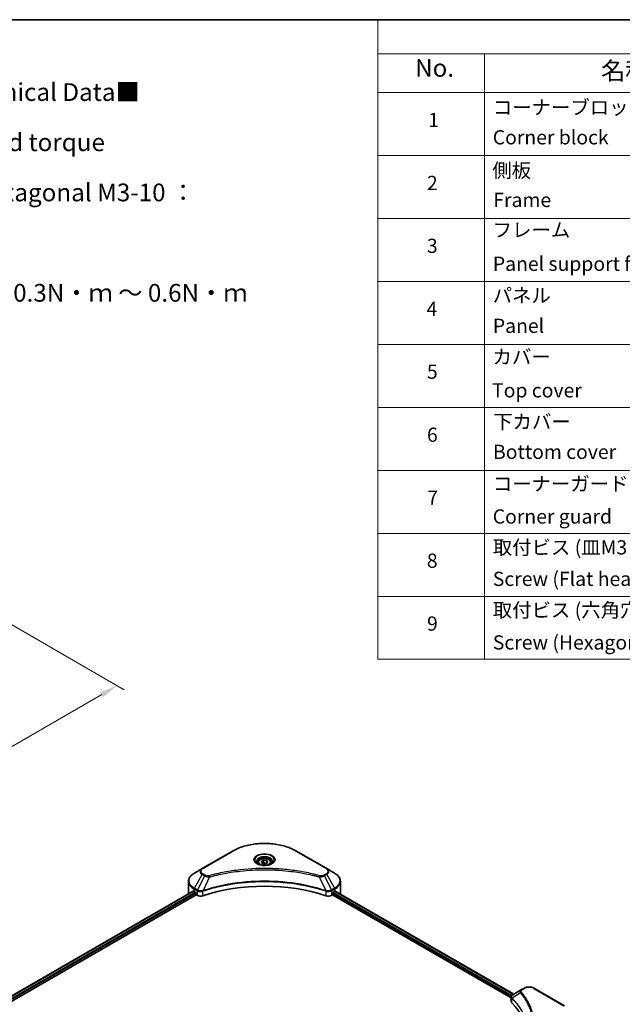
# Model space of a CAD drawing. Units: millimetres. Extents: x 43 to 6555, y 24 to 1288.
# Drawn here: x 480 to 735, y 451 to 867 of the extents above; entities that cross this region are included whole.
import ezdxf

# ---------------------------------------------------------------- set-up
doc = ezdxf.new("R2010")
doc.units = ezdxf.units.MM
doc.header["$LTSCALE"] = 3
doc.layers.get('Defpoints').update_dxf_attribs({"lineweight": 25})
for name, color, linetype, lineweight in [('Border (ISO)', 7, 'Continuous', 35), ('Dimension (ISO)', 7, 'Continuous', 18), ('Symbol (ISO)', 7, 'Continuous', 18), ('Visible (ISO)', 7, 'Continuous', 35), ('Visible Narrow (ISO)', 7, 'Continuous', 25)]:
    doc.layers.add(name, color=color, linetype=linetype, lineweight=lineweight)
doc.styles.add('Note Text (TK)', font='MS PGothic.ttf')
doc.styles.add('Note Text (TK2)', font='MS PGothic.ttf')
doc.dimstyles.new('Default - Method 1b (TK)', dxfattribs={"dimscale": 3, "dimtxt": 2.5, "dimasz": 2.5, "dimexe": 1, "dimexo": 1.5, "dimgap": 1, "dimtad": 1, "dimrnd": 1e-08, "dimdsep": 46, "dimtxsty": 'Note Text (TK)', "dimcen": 0.09, "dimdle": 5, "dimclrd": 100, "dimclre": 100, "dimclrt": 7, "dimadec": 1, "dimazin": 1, "dimtfac": 1, "dimtmove": 0, "dimatfit": 3, "dimfxl": 0, "dimtolj": 1, "dimlwd": -1, "dimlwe": -1, "dimarcsym": 0})

# ---------------------------------------------------------------- blocks, each defined once
blk = doc.blocks.new('図面枠 tk図枠')
at = {"layer": 'Border (ISO)'}
blk.add_line((14.5, 289), (405.5, 289), dxfattribs=at)
blk = doc.blocks.new('テーブル16')
at = {"layer": 'Symbol (ISO)'}
for p, q in [((210.5, 289), (405.5, 289)), ((210.5, 289), (210.5, 284.18)), ((405.5, 289), (405.5, 284.18)), ((210.5, 284.18), (405.5, 284.18)), ((210.5, 284.18), (210.5, 278.74)), ((225.5, 284.18), (225.5, 278.74)), ((285.5, 284.18), (285.5, 278.74)), ((305.5, 284.18), (305.5, 278.74)), ((350.5, 284.18), (350.5, 278.74)), ((405.5, 284.18), (405.5, 278.74)), ((210.5, 278.74), (405.5, 278.74)), ((210.5, 278.74), (210.5, 198.95)), ((225.5, 278.74), (225.5, 198.95)), ((285.5, 278.74), (285.5, 198.95)), ((305.5, 278.74), (305.5, 198.95)), ((350.5, 278.74), (350.5, 198.95)), ((405.5, 278.74), (405.5, 198.95)), ((210.5, 269.87), (405.5, 269.87)), ((210.5, 261.01), (405.5, 261.01)), ((210.5, 252.14), (405.5, 252.14)), ((210.5, 243.28), (405.5, 243.28)), ((210.5, 234.41), (405.5, 234.41)), ((210.5, 225.55), (405.5, 225.55)), ((210.5, 216.68), (405.5, 216.68)), ((210.5, 207.81), (405.5, 207.81)), ((210.5, 198.95), (405.5, 198.95))]:
    blk.add_line(p, q, dxfattribs=at)
at = {"layer": 'Symbol (ISO)', "color": 7, "attachment_point": 7}
for s, insert, char_height, style in [('構成内容 / Components', (288.81, 284.82), 2.5, 'Note Text (TK)'), ('No.', (215.76, 280.18), 2.5, 'Note Text (TK)'), ('名称 / Part name', (241.92, 279.78), 2.5, 'Note Text (TK)'), ('数量 / Pcs', (286.97, 279.76), 2.5, 'Note Text (TK)'), ('材質 / Material', (316.12, 279.79), 2.5, 'Note Text (TK)'), ('色・表面処理 / Color・Finish', (356.15, 279.73), 2.5, 'Note Text (TK)'), ('コーナーブロック', (226.69, 275.03), 2, 'Note Text (TK2)'), ('アルミダイキャスト ADC12', (306.65, 275.05), 2, 'Note Text (TK2)'), ('シルバー , ブラック・塗装', (351.65, 274.98), 2, 'Note Text (TK2)'), ('1', (217.6, 273.25), 2, 'Note Text (TK2)'), ('4', (294.87, 273.26), 2, 'Note Text (TK2)'), ('Corner block', (226.68, 270.82), 2, 'Note Text (TK2)'), ('Diecast aluminium ADC12', (306.72, 270.83), 2, 'Note Text (TK2)'), ('Silver , Black・Painted (Unfinished inside)', (351.69, 270.68), 2, 'Note Text (TK2)'), ('側板', (226.62, 266.15), 2, 'Note Text (TK2)'), ('アルミ押出材 A6063S-T5', (306.65, 266.19), 2, 'Note Text (TK2)'), ('シルバー , ブラック・アルマイト', (351.65, 266.25), 2, 'Note Text (TK2)'), ('2', (217.42, 264.39), 2, 'Note Text (TK2)'), ('2', (294.92, 264.39), 2, 'Note Text (TK2)'), ('Extruded aluminium A6063S-T5', (306.72, 262), 2, 'Note Text (TK2)'), ('Frame', (226.76, 262), 2, 'Note Text (TK2)'), ('Silver , Black・Anodized', (351.69, 261.81), 2, 'Note Text (TK2)'), ('フレーム', (226.67, 257.77), 2, 'Note Text (TK2)'), ('アルミ押出材 A6063S-T5', (306.65, 257.32), 2, 'Note Text (TK2)'), ('シルバー , ブラック・アルマイト', (351.65, 257.38), 2, 'Note Text (TK2)'), ('3', (217.42, 255.54), 2, 'Note Text (TK2)'), ('4', (294.87, 255.53), 2, 'Note Text (TK2)'), ('Panel support frame', (226.7, 253.01), 2, 'Note Text (TK2)'), ('Extruded aluminium A6063S-T5', (306.72, 253.14), 2, 'Note Text (TK2)'), ('Silver , Black・Anodized', (351.69, 252.95), 2, 'Note Text (TK2)'), ('パネル', (226.67, 248.55), 2, 'Note Text (TK2)'), ('アルミ板 A1100P', (306.65, 248.42), 2, 'Note Text (TK2)'), ('シルバー , ブラック・アルマイト', (351.65, 248.52), 2, 'Note Text (TK2)'), ('4', (217.37, 246.66), 2, 'Note Text (TK2)'), ('2', (294.92, 246.66), 2, 'Note Text (TK2)'), ('Panel', (226.7, 244.28), 2, 'Note Text (TK2)'), ('Aluminium A1100P', (306.54, 244.27), 2, 'Note Text (TK2)'), ('Silver , Black・Anodized', (351.69, 244.08), 2, 'Note Text (TK2)'), ('カバー', (226.65, 239.91), 2, 'Note Text (TK2)'), ('シルバー , ブラック・アルマイト', (351.65, 239.65), 2, 'Note Text (TK2)'), ('アルミ板 A1100P', (306.65, 239.56), 2, 'Note Text (TK2)'), ('5', (217.42, 237.82), 2, 'Note Text (TK2)'), ('1', (295.1, 237.78), 2, 'Note Text (TK2)'), ('Top cover', (226.59, 235.19), 2, 'Note Text (TK2)'), ('Aluminium A1100P', (306.54, 235.4), 2, 'Note Text (TK2)'), ('Silver , Black・Anodized', (351.69, 235.22), 2, 'Note Text (TK2)'), ('下カバー', (226.74, 230.78), 2, 'Note Text (TK2)'), ('アルミ板 A1100P', (306.65, 230.69), 2, 'Note Text (TK2)'), ('シルバー , ブラック・アルマイト', (351.65, 230.78), 2, 'Note Text (TK2)'), ('6', (217.43, 228.94), 2, 'Note Text (TK2)'), ('1', (295.1, 228.92), 2, 'Note Text (TK2)'), ('Bottom cover', (226.72, 226.53), 2, 'Note Text (TK2)'), ('Aluminium A1100P', (306.54, 226.54), 2, 'Note Text (TK2)'), ('Silver , Black・Anodized', (351.69, 226.35), 2, 'Note Text (TK2)'), ('コーナーガード', (226.69, 222.04), 2, 'Note Text (TK2)'), ('TPE (エラストマ)', (306.59, 222.04), 2, 'Note Text (TK2)'), ('ブラック , グレー , ネイビー , レッド', (351.67, 221.97), 2, 'Note Text (TK2)'), ('7', (217.47, 220.08), 2, 'Note Text (TK2)'), ('8', (294.91, 220.08), 2, 'Note Text (TK2)'), ('TPE (Elastomer)', (306.59, 217.62), 2, 'Note Text (TK2)'), ('Corner guard', (226.68, 217.43), 2, 'Note Text (TK2)'), ('Black , Gray , Navy , Red', (351.72, 217.43), 2, 'Note Text (TK2)'), ('取付ビス (皿M3 x 8)', (226.69, 213.08), 2, 'Note Text (TK2)'), ('鉄', (306.62, 212.95), 2, 'Note Text (TK2)'), ('ニッケルメッキ', (351.65, 213.26), 2, 'Note Text (TK2)'), ('8', (217.41, 211.21), 2, 'Note Text (TK2)'), ('16', (294.35, 211.21), 2, 'Note Text (TK2)'), ('Screw (Flat head M3 - 8)', (226.69, 208.65), 2, 'Note Text (TK2)'), ('Steel', (306.69, 208.8), 2, 'Note Text (TK2)'), ('Nickel plated', (351.73, 208.64), 2, 'Note Text (TK2)'), ('取付ビス (六角穴付ボルトM3 x 10)', (226.69, 204.25), 2, 'Note Text (TK2)'), ('鉄', (306.62, 204.09), 2, 'Note Text (TK2)'), ('三価黒クロメート', (351.76, 204.12), 2, 'Note Text (TK2)'), ('9', (217.43, 202.35), 2, 'Note Text (TK2)'), ('8', (294.91, 202.35), 2, 'Note Text (TK2)'), ('Screw (Hexagonal M3-10)', (226.69, 199.7), 2, 'Note Text (TK2)'), ('Steel', (306.69, 199.94), 2, 'Note Text (TK2)'), ('Black trivalent chromate', (351.72, 199.97), 2, 'Note Text (TK2)')]:
    blk.add_mtext(s, dxfattribs=dict(at, insert=insert, char_height=char_height, style=style))
blk = doc.blocks.new('*D17')
at = {"layer": 'Defpoints', "color": 0, "transparency": 16777216}
for p in [(464.29, 618.71), (521.5, 585.69), (246.5, 492.97)]:
    blk.add_point(p, dxfattribs=at)
at = {"layer": 'Dimension (ISO)', "color": 100, "transparency": 16777216}
for p, q in [((468.79, 616.12), (524.5, 583.95)), ((310.21, 463.69), (515, 581.94)), ((251, 490.38), (306.71, 458.21))]:
    blk.add_line(p, q, dxfattribs=at)
for points in [[(514.38, 583.02), (515.63, 580.85), (521.5, 585.69)], [(309.58, 464.78), (310.83, 462.61), (303.71, 459.94)]]:
    blk.add_solid(points, dxfattribs=at)
at = {"layer": 'Dimension (ISO)', "color": 7, "transparency": 16777216, "insert": (405, 525.42), "char_height": 7.5, "attachment_point": 4, "rotation": 30, "style": 'Note Text (TK)'}
blk.add_mtext('\\A1;{\\Q-30.000;\\W0.816;\\H0.816x;308}', dxfattribs=at)

msp = doc.modelspace()

# ---------------------------------------------------------------- linework, layer by layer
at = {"layer": 'Visible (ISO)'}
for p, q in [((570.1418, 515.8274), (557.4138, 508.479)), ((609.9468, 508.479), (597.2189, 515.8274)), ((582.2861, 511.4489), (583.3068, 512.0381)), ((583.3068, 512.0381), (584.701, 511.8225)), ((583.3068, 510.9767), (583.3068, 512.0381)), ((584.701, 511.8225), (585.0745, 511.0175)), ((584.701, 510.8018), (584.701, 511.8225)), ((557.4138, 508.479), (554.0854, 506.5573)), ((580.9303, 510.9882), (580.9303, 510.3683)), ((582.6597, 510.6439), (582.2861, 511.4489)), ((584.0539, 510.4283), (582.6597, 510.6439)), ((585.0745, 511.0175), (584.0539, 510.4283)), ((586.4303, 510.9882), (586.4303, 510.3683)), ((613.2753, 506.5573), (609.9468, 508.479)), ((571.8822, 507.1976), (571.8831, 507.1981)), ((595.4779, 507.198), (595.4783, 507.1977)), ((595.6773, 507.1719), (595.6773, 507.1718)), ((596.1569, 507.1075), (596.1568, 507.1075)), ((600.5224, 506.3951), (600.5225, 506.3951)), ((600.858, 506.3308), (600.858, 506.3308)), ((551.6387, 497.9243), (551.6387, 503.0624)), ((558.1244, 499.2546), (558.1272, 499.2562)), ((609.2251, 499.261), (609.2364, 499.2545)), ((615.722, 497.9243), (615.722, 503.0624)), ((407.6222, 414.635), (553.5921, 498.9108)), ((408.795, 413.0392), (554.9011, 497.3936)), ((553.9819, 498.7408), (554.4768, 498.455)), ((554.689, 498.0876), (554.689, 497.761)), ((554.9011, 497.3936), (555.2874, 497.1705)), ((557.4243, 498.8504), (557.4251, 498.8508)), ((609.9362, 498.8505), (609.9366, 498.8502)), ((612.0732, 497.1705), (612.4596, 497.3936)), ((612.4596, 497.3936), (687.855, 453.864)), ((612.6717, 497.761), (612.6717, 498.0876)), ((612.8839, 498.455), (613.3788, 498.7408)), ((613.5759, 498.8587), (688.8863, 455.3782)), ((693.1783, 457.8562), (692.2329, 457.3103)), ((710.356, 450.5077), (697.6281, 457.8562)), ((687.855, 452.2632), (687.855, 454.1614)), ((687.9901, 453.786), (687.9908, 453.7856)), ((688.3985, 453.5502), (688.4006, 453.549)), ((692.2329, 457.3103), (688.5552, 455.187))]:
    msp.add_line(p, q, dxfattribs=at)
for centre, major_axis, ratio, start_param, end_param in [((583.6803, 508.7837), (3.25, 0), 0.57735027, 3.62692282, 3.62701417), ((583.6803, 508.7837), (-2.75, 0), 0.57735027, 0.57230409, 0.57259773), ((583.6803, 508.7837), (-2.75, 0), 0.57735027, 2.56833258, 2.56853998), ((583.6803, 508.7837), (3.25, 0), 0.57735027, 5.7971013, 5.79715332), ((583.6803, 470.9799), (52, 0), 0.57735027, 1.04765332, 2.09393933), ((559.6387, 497.9243), (-8, 0), 0.57735027, 0, 0.03015059), ((559.6387, 502.0068), (8, 0), 0.57735027, 3.88203974, 3.92699082), ((554.4768, 498.2101), (-0.15, 0.2598), 0.57735027, 3.92699082, 5.49778714), ((554.9011, 497.6385), (-0.15, 0.2598), 0.57735027, 0.78539816, 2.35619449), ((556.7017, 497.987), (2, 0), 0.57735027, 3.92699082, 5.23553198), ((610.659, 497.987), (2, 0), 0.57735027, 4.18924598, 5.49778714), ((612.4596, 497.6385), (-0.15, -0.2598), 0.57735027, 0.78539816, 2.35619449), ((612.8839, 498.2101), (-0.15, -0.2598), 0.57735027, 3.92699082, 5.49778714), ((607.722, 502.0068), (8, 0), 0.57735027, 5.49778714, 5.54273822), ((607.722, 502.4967), (-7.9882, 5.5845), 0.07779162, 3.81387335, 3.90751018), ((607.722, 502.4967), (-7.9882, 5.5845), 0.07779162, 3.78235601, 3.81387335), ((607.722, 497.9243), (8, 0), 0.57735027, 6.21923029, 6.28318531), ((688.7943, 454.7477), (-0.2535, 0.431), 0.57192456, 6.27803832, 6.2829531), ((688.5609, 452.8902), (-0.9459, -2.4314), 0.56075394, 3.75157576, 3.75945641), ((689.855, 452.2632), (-2, 0), 0.57735027, 0, 0.523143), ((643.0773, 436.6871), (52, 0), 0.57735027, 0.03293186, 0.523143)]:
    msp.add_ellipse(centre, major_axis=major_axis, ratio=ratio, start_param=start_param, end_param=end_param, dxfattribs=at)
for points, knots in [([(570.1418, 515.8274), (571.5726, 516.6535), (573.2203, 517.3437), (576.7945, 518.3952), (578.7206, 518.7561), (582.6693, 519.1172), (584.6914, 519.1172), (588.6401, 518.7561), (590.5661, 518.3952), (594.1404, 517.3437), (595.7881, 516.6535), (597.2189, 515.8274)], [3.14159265, 3.14159265, 3.14159265, 3.14159265, 3.45575192, 3.45575192, 3.76991118, 3.76991118, 4.08407045, 4.08407045, 4.39822972, 4.39822972, 4.71238898, 4.71238898, 4.71238898, 4.71238898]), ([(580.9303, 510.9882), (580.9303, 511.1596), (580.9708, 511.3302), (581.126, 511.6594), (581.246, 511.8158), (581.5623, 512.1101), (581.767, 512.2435), (582.2355, 512.4655), (582.5012, 512.5524), (583.0605, 512.6697), (583.3538, 512.7005), (583.9402, 512.7047), (584.2332, 512.6784), (584.7934, 512.5705), (585.0603, 512.4887), (585.5435, 512.2731), (585.7596, 512.1389), (586.1103, 511.8258), (586.2474, 511.6474), (586.3962, 511.303), (586.4303, 511.1459), (586.4303, 510.9882)], [2.35619449, 2.35619449, 2.35619449, 2.35619449, 2.62198886, 2.62198886, 2.91161337, 2.91161337, 3.23970828, 3.23970828, 3.57841915, 3.57841915, 3.91455234, 3.91455234, 4.24911174, 4.24911174, 4.58502719, 4.58502719, 4.92367944, 4.92367944, 5.25327908, 5.25327908, 5.49778714, 5.49778714, 5.49778714, 5.49778714]), ([(581.0545, 510.2733), (581.0208, 510.2973), (580.9885, 510.3217), (580.8632, 510.4213), (580.7818, 510.4984), (580.6461, 510.6523), (580.5916, 510.7289), (580.5076, 510.8782), (580.478, 510.9507), (580.4394, 511.0913), (580.4303, 511.1594), (580.4303, 511.2274)], [1.676424822, 1.676424822, 1.676424822, 1.676424822, 1.727875959, 1.727875959, 1.884955592, 1.884955592, 2.042035225, 2.042035225, 2.199114858, 2.199114858, 2.35619449, 2.35619449, 2.35619449, 2.35619449]), ([(580.7787, 510.4181), (581.0552, 510.2585), (581.382, 510.1183), (582.1066, 509.897), (582.5052, 509.8165), (583.3331, 509.7274), (583.7626, 509.7195), (584.6041, 509.7785), (585.016, 509.8456), (585.7753, 510.0447), (586.1229, 510.1764), (586.4769, 510.3591), (586.5303, 510.3883), (586.582, 510.4181)], [4.71238898, 4.71238898, 4.71238898, 4.71238898, 5.01119213, 5.01119213, 5.31351931, 5.31351931, 5.61874121, 5.61874121, 5.92425149, 5.92425149, 6.22732827, 6.22732827, 6.28318531, 6.28318531, 6.28318531, 6.28318531]), ([(586.9303, 511.2274), (586.9303, 511.1594), (586.9213, 511.0913), (586.8827, 510.9507), (586.8531, 510.8782), (586.7691, 510.7289), (586.7146, 510.6523), (586.5788, 510.4984), (586.4975, 510.4213), (586.3722, 510.3217), (586.3398, 510.2973), (586.3062, 510.2733)], [5.497787144, 5.497787144, 5.497787144, 5.497787144, 5.654866776, 5.654866776, 5.811946409, 5.811946409, 5.969026042, 5.969026042, 6.126105674, 6.126105674, 6.177556812, 6.177556812, 6.177556812, 6.177556812]), ([(554.0854, 506.5573), (553.7881, 506.3856), (553.5118, 506.1992), (553.0082, 505.799), (552.7808, 505.5852), (552.3817, 505.133), (552.2101, 504.8945), (551.93, 504.3969), (551.8217, 504.1377), (551.676, 503.6065), (551.6387, 503.3345), (551.6387, 503.0624)], [3.141592654, 3.141592654, 3.141592654, 3.141592654, 3.298672286, 3.298672286, 3.455751919, 3.455751919, 3.612831552, 3.612831552, 3.769911184, 3.769911184, 3.926990817, 3.926990817, 3.926990817, 3.926990817]), ([(615.722, 503.0624), (615.722, 503.3345), (615.6847, 503.6065), (615.539, 504.1377), (615.4307, 504.3969), (615.1506, 504.8945), (614.9789, 505.133), (614.5799, 505.5852), (614.3525, 505.799), (613.8489, 506.1992), (613.5726, 506.3856), (613.2753, 506.5573)], [0.785398163, 0.785398163, 0.785398163, 0.785398163, 0.942477796, 0.942477796, 1.099557429, 1.099557429, 1.256637061, 1.256637061, 1.413716694, 1.413716694, 1.570796327, 1.570796327, 1.570796327, 1.570796327]), ([(553.7334, 498.8909), (553.7079, 498.9069), (553.681, 498.9181), (553.6318, 498.925), (553.6096, 498.9209), (553.5921, 498.9108)], [-0.0452461794, -0.0452461794, -0.0452461794, -0.0452461794, -0.0339249805, -0.0339249805, -0.0226147282, -0.0226147282, -0.0226147282, -0.0226147282]), ([(613.7806, 498.9024), (613.7767, 498.9056), (613.7727, 498.9084), (613.7511, 498.9209), (613.7288, 498.925), (613.6797, 498.918), (613.6528, 498.9069), (613.6273, 498.8909)], [-0.0705290281, -0.0705290281, -0.0705290281, -0.0705290281, -0.0678449297, -0.0678449297, -0.056529226, -0.056529226, -0.0452135224, -0.0452135224, -0.0452135224, -0.0452135224]), ([(693.1783, 457.8562), (693.4244, 457.9983), (693.6999, 458.1128), (694.2884, 458.2859), (694.6013, 458.3443), (695.2403, 458.4027), (695.5662, 458.4027), (696.2051, 458.3443), (696.5181, 458.2859), (697.1065, 458.1128), (697.382, 457.9983), (697.6281, 457.8562)], [1.57079633, 1.57079633, 1.57079633, 1.57079633, 1.88495559, 1.88495559, 2.19911486, 2.19911486, 2.51327412, 2.51327412, 2.82743339, 2.82743339, 3.14159265, 3.14159265, 3.14159265, 3.14159265]), ([(687.855, 454.1595), (687.8547, 454.2764), (687.8788, 454.3953), (687.966, 454.618), (688.0308, 454.724), (688.2073, 454.9383), (688.3287, 455.0431), (688.4909, 455.1485), (688.5156, 455.1638), (688.5409, 455.1787)], [0, 0, 0, 0, 0.043673718, 0.043673718, 0.089096024, 0.089096024, 0.145939145, 0.145939145, 0.155900815, 0.155900815, 0.155900815, 0.155900815])]:
    msp.add_open_spline(points, degree=3, knots=knots, dxfattribs=at)
for points, weights in [([(583.3068, 510.9767), (583.0563, 510.7486), (582.8391, 510.6162)], [2.47907954222, 2.65359322647, 2.66928636516]), ([(584.6192, 510.7546), (583.9723, 510.7113), (583.3068, 510.9767)], [1.01523736138, 1.14666441016, 1])]:
    msp.add_rational_spline(points, weights, degree=2, dxfattribs=at)
at = {"layer": 'Visible Narrow (ISO)'}
for p, q in [((557.6638, 508.4542), (570.3918, 515.8027)), ((596.9689, 515.8027), (609.6968, 508.4542)), ((554.0854, 500.1449), (557.4138, 505.9099)), ((558.3593, 505.364), (555.3801, 499.3974)), ((557.4138, 505.9099), (558.3593, 505.364)), ((558.6093, 505.628), (557.6638, 506.1738)), ((560.5347, 504.9413), (557.7508, 499.1322)), ((559.6446, 504.979), (559.6447, 504.979)), ((562.9712, 505.5638), (562.9715, 505.564)), ((601.0045, 506.3022), (601.0045, 506.3023)), ((606.826, 504.9413), (609.6099, 499.1322)), ((607.716, 504.979), (607.7162, 504.9789)), ((609.6968, 506.1738), (608.7514, 505.628)), ((609.0014, 505.364), (609.9468, 505.9099)), ((609.0014, 505.364), (611.9806, 499.3974)), ((609.9468, 505.9099), (613.2753, 500.1449)), ((553.9819, 498.7408), (553.9819, 499.7964)), ((553.9819, 499.7964), (555.2766, 499.0489)), ((555.3801, 499.3974), (554.0854, 500.1449)), ((555.7929, 499.2148), (555.794, 499.2155)), ((611.382, 499.1588), (611.382, 499.1588)), ((613.2753, 500.1449), (611.9806, 499.3974)), ((612.0841, 499.0489), (613.3788, 499.7964)), ((613.3788, 498.7408), (613.3788, 499.7964)), ((407.7101, 414.5843), (553.7334, 498.8909)), ((408.4164, 414.127), (554.4768, 498.455)), ((408.6795, 413.789), (554.689, 498.0876)), ((555.2874, 499.0426), (555.2874, 497.1705)), ((555.3943, 498.9847), (555.3944, 498.9848)), ((555.9217, 498.7993), (555.9233, 498.8002)), ((557.7009, 496.9868), (557.7009, 498.9515)), ((609.6598, 498.9515), (609.6598, 496.9868)), ((610.7124, 499.0555), (610.7125, 499.0555)), ((611.2247, 498.7597), (611.225, 498.7595)), ((611.8069, 498.9135), (611.8073, 498.9133)), ((612.0732, 497.1705), (612.0732, 499.0426)), ((612.6717, 497.9243), (687.9136, 454.4834)), ((612.7734, 498.3555), (688.1326, 454.8468)), ((613.4905, 498.8066), (688.7985, 455.3275)), ((613.6096, 498.8797), (614.2425, 498.5143)), ((613.7554, 498.917), (613.7806, 498.9024)), ((692.4829, 457.2855), (693.4283, 457.8314)), ((697.3781, 457.8314), (710.106, 450.4829)), ((687.97, 454.4508), (687.9709, 454.4503)), ((688.1225, 451.6863), (688.1225, 453.651)), ((688.1433, 454.8407), (688.1437, 454.8404)), ((691.7203, 455.9275), (688.1859, 453.7663))]:
    msp.add_line(p, q, dxfattribs=at)
for centre, major_axis, ratio, start_param, end_param in [((583.6803, 508.1305), (18.7929, 0), 0.57735027, 0.78539816, 2.35619449), ((570.3918, 515.3944), (-0.25, 0.433), 0.57735027, 5.49778714, 6.28318531), ((596.9689, 515.3944), (0.25, 0.433), 0.57735027, 0, 0.78539816), ((583.6803, 512.0934), (-4.1036, 0), 0.57735027, 2.35619449, 7.06858347), ((583.6803, 511.5161), (3.3964, 0), 0.57735027, 5.59811367, 10.10984959), ((583.6803, 511.2274), (-3.25, 0), 0.57735027, 3.14159265, 6.28318531), ((559.6387, 507.1944), (-3.1464, 0), 0.57735027, 5.49778714, 7.06858347), ((559.6387, 507.314), (-2.7929, 0), 0.57735027, 5.49778714, 7.06858347), ((557.6638, 508.046), (-0.25, 0.433), 0.57735027, 5.49778714, 6.28318531), ((583.6803, 510.9882), (-2.75, 0), 0.57735027, 0, 0.56017967), ((583.6803, 510.9882), (2.75, 0), 0.57735027, 5.72300564, 6.28318531), ((609.6968, 508.046), (0.25, 0.433), 0.57735027, 0, 0.78539816), ((607.722, 507.314), (2.7929, 0), 0.57735027, 5.49778714, 7.06858347), ((607.722, 507.1944), (3.1464, 0), 0.57735027, 5.49778714, 7.06858347), ((559.6387, 503.3511), (-7.8536, 0), 0.57735027, 5.49778714, 7.06858347), ((557.6638, 505.7656), (-0.25, -0.433), 0.57735027, 3.92699082, 4.71238898), ((558.6093, 505.2197), (-0.25, -0.433), 0.57735027, 3.92699082, 4.71238898), ((560.3373, 505.0187), (0.1326, -0.4821), 0.35119009, 1.31403463, 2.47714191), ((607.0234, 505.0187), (-0.1326, -0.4821), 0.35119009, 3.8060434, 4.96915068), ((608.7514, 505.2197), (0.25, -0.433), 0.57735027, 1.57079633, 2.35619449), ((609.6968, 505.7656), (0.25, -0.433), 0.57735027, 1.57079633, 2.35619449), ((607.722, 503.3511), (7.8536, 0), 0.57735027, 5.49778714, 7.06858347), ((559.6387, 503.0624), (-8, 0), 0.57735027, 0, 0.78539816), ((554.3354, 500.0006), (-0.25, -0.433), 0.57735027, 4.71238898, 5.49778714), ((555.6301, 499.2531), (0.25, 0.433), 0.57735027, 1.57079633, 2.35619449), ((555.641, 499.2467), (-0.2535, -0.431), 0.57192456, 4.71650889, 5.50242059), ((555.734, 497.3082), (1.3734, -2.1953), 0.47714906, 2.42080406, 2.42868471), ((557.4511, 499.2015), (-0.2123, 0.4527), 0.32125202, 3.98495359, 4.38504538), ((557.5166, 499.2281), (0.1573, -0.4746), 0.40712817, 0.88674396, 1.23511653), ((609.8441, 499.2281), (0.1573, 0.4746), 0.40712817, 1.90647612, 2.25484869), ((609.9096, 499.2015), (-0.2123, -0.4527), 0.32125202, 5.03973231, 5.43982437), ((611.6268, 497.3088), (1.3732, 2.1946), 0.47715929, 0.71303098, 0.72091287), ((611.7197, 499.2467), (-0.2535, 0.431), 0.57192456, 3.92235737, 4.70826907), ((611.7306, 499.2531), (0.25, -0.433), 0.57735027, 0.78539816, 1.57079633), ((613.0253, 500.0006), (-0.25, 0.433), 0.57735027, 3.92699082, 4.71238898), ((607.722, 503.0624), (8, 0), 0.57735027, 5.49778714, 6.28318531), ((555.3971, 497.9062), (0.842, -1.2173), 0.50851241, 2.30986305, 2.32032383), ((611.9636, 497.9062), (0.842, 1.2172), 0.50851095, 0.82129852, 0.83175967), ((693.4283, 457.4232), (-0.25, 0.433), 0.57735027, 5.49778714, 6.28318531), ((695.4032, 456.6912), (2.7929, 0), 0.57735027, 0.78539816, 2.35619449), ((697.3781, 457.4232), (0.25, 0.433), 0.57735027, 0, 0.78539816), ((688.5556, 453.7953), (0.3038, 0.3971), 0.7825254, 2.02708282, 2.42717461), ((688.5933, 453.7622), (-0.3544, -0.3527), 0.70765843, 5.32110362, 5.66947619), ((692.1347, 455.8797), (-0.3856, -0.3182), 0.7371107, 4.16590415, 5.32901143), ((692.4829, 456.8773), (-0.25, 0.433), 0.57735027, 5.49778714, 6.28318531), ((695.4032, 451.3755), (-3.8536, 0), 0.57735027, 5.19751307, 5.19759502), ((695.4032, 451.0868), (4, 0), 0.57735027, 2.00772271, 2.00778721)]:
    msp.add_ellipse(centre, major_axis=major_axis, ratio=ratio, start_param=start_param, end_param=end_param, dxfattribs=at)
for centre, major_axis in [((583.6803, 512.213), (-4.4571, 0)), ((583.6803, 511.2332), (2.45, 0))]:
    msp.add_ellipse(centre, major_axis=major_axis, ratio=0.57735027, dxfattribs=at)
for points, knots in [([(607.0234, 505.4269), (605.986, 505.7123), (603.8803, 506.2455), (599.5598, 507.1551), (593.988, 507.9911), (584.8498, 508.6663), (575.6014, 508.3265), (567.8009, 507.1548), (563.4803, 506.2456), (561.3746, 505.7123), (560.3373, 505.4269)], [0, 0, 0, 0, 0.34472946, 0.68945893, 1.37891786, 2.06837678, 3.44729464, 4.13675357, 4.48148303, 4.82621249, 4.82621249, 4.82621249, 4.82621249]), ([(560.5347, 504.9413), (560.5581, 504.9475), (560.5814, 504.9538), (560.6048, 504.96), (560.7425, 504.9968), (560.9437, 505.0503), (561.073, 505.0842), (561.1543, 505.1055), (561.2193, 505.1224), (561.291, 505.141), (561.3241, 505.1496), (561.3589, 505.1587), (561.3991, 505.1691), (561.9768, 505.3191), (562.5826, 505.471), (563.1498, 505.6067), (563.3206, 505.6476), (563.4916, 505.6879), (563.6681, 505.7288), (564.7236, 505.9736), (565.795, 506.1979), (566.8774, 506.4026), (567.7803, 506.5733), (568.6972, 506.7318), (569.6157, 506.875), (570.8994, 507.075), (572.185, 507.2458), (573.4889, 507.3907), (575.2027, 507.5811), (576.9393, 507.7261), (578.6787, 507.8194), (581.4793, 507.9697), (584.2897, 507.991), (587.0958, 507.889), (587.6254, 507.8698), (588.1542, 507.8462), (588.6823, 507.8179), (590.422, 507.7247), (592.1559, 507.5813), (593.872, 507.3907), (595.176, 507.2458), (596.4617, 507.0751), (597.7454, 506.875), (598.6638, 506.7319), (599.5804, 506.5733), (600.4832, 506.4026), (601.5655, 506.1978), (602.6368, 505.9735), (603.6926, 505.7288), (603.7789, 505.7088), (603.865, 505.6887), (603.9511, 505.6684), (604.0356, 505.6485), (604.1201, 505.6285), (604.2044, 505.6084), (604.2872, 505.5886), (604.3698, 505.5688), (604.4524, 505.5488), (604.5333, 505.5292), (604.6142, 505.5095), (604.695, 505.4897), (604.7739, 505.4704), (604.8528, 505.4509), (604.9317, 505.4314), (605.0086, 505.4123), (605.0854, 505.3932), (605.1622, 505.3739), (605.2342, 505.3559), (605.3061, 505.3378), (605.378, 505.3196), (605.4502, 505.3013), (605.5224, 505.283), (605.5945, 505.2645), (605.6638, 505.2468), (605.7331, 505.229), (605.8024, 505.2112), (605.8624, 505.1957), (605.9225, 505.1801), (605.9825, 505.1645), (606.0448, 505.1484), (606.107, 505.1321), (606.1692, 505.1158), (606.2264, 505.1009), (606.2836, 505.0858), (606.3407, 505.0707), (606.4494, 505.0421), (606.526, 505.0221), (606.6512, 504.9884), (606.6946, 504.9767), (606.7414, 504.964), (606.779, 504.9539), (606.7946, 504.9497), (606.8103, 504.9455), (606.826, 504.9413)], [-4.82621249, -4.82621249, -4.82621249, -4.82621249, -4.81844842, -4.81844842, -4.81844842, -4.77269349, -4.77269349, -4.77269349, -4.74390962, -4.74390962, -4.74390962, -4.73061692, -4.73061692, -4.73061692, -4.53913686, -4.53913686, -4.53913686, -4.48148303, -4.48148303, -4.48148303, -4.13675357, -4.13675357, -4.13675357, -3.84919093, -3.84919093, -3.84919093, -3.44729464, -3.44729464, -3.44729464, -2.91901319, -2.91901319, -2.91901319, -2.06837678, -2.06837678, -2.06837678, -1.90783066, -1.90783066, -1.90783066, -1.37891786, -1.37891786, -1.37891786, -0.97698999, -0.97698999, -0.97698999, -0.68945893, -0.68945893, -0.68945893, -0.34472946, -0.34472946, -0.34472946, -0.31656511, -0.31656511, -0.31656511, -0.28890509, -0.28890509, -0.28890509, -0.26177095, -0.26177095, -0.26177095, -0.23519152, -0.23519152, -0.23519152, -0.20920511, -0.20920511, -0.20920511, -0.18386262, -0.18386262, -0.18386262, -0.16011563, -0.16011563, -0.16011563, -0.13625792, -0.13625792, -0.13625792, -0.11332385, -0.11332385, -0.11332385, -0.09343365, -0.09343365, -0.09343365, -0.07279556, -0.07279556, -0.07279556, -0.05381314, -0.05381314, -0.05381314, -0.01773212, -0.01773212, -0.01773212, -0.00521417, -0.00521417, -0.00521417, 0, 0, 0, 0]), ([(609.6099, 499.1322), (605.1179, 500.6165), (595.3957, 502.8295), (579.7462, 503.4996), (567.001, 501.8266), (559.9968, 499.8744), (557.7508, 499.1322)], [-5.47772979, -5.47772979, -5.47772979, -5.47772979, -3.91266414, -2.34759848, -0.78253283, 0, 0, 0, 0]), ([(558.3593, 505.364), (558.5123, 505.2767), (558.7385, 505.186), (558.9254, 505.1291), (558.9865, 505.1106), (559.046, 505.0941), (559.1056, 505.0791), (559.2312, 505.0475), (559.3565, 505.021), (559.5061, 504.9981), (559.6207, 504.9805), (559.7381, 504.967), (559.8574, 504.9573), (559.9089, 504.9531), (559.9607, 504.9496), (560.0127, 504.9468), (560.1853, 504.9376), (560.361, 504.9358), (560.5347, 504.9413)], [-0.187504168, -0.187504168, -0.187504168, -0.187504168, -0.134326228, -0.134326228, -0.134326228, -0.116955095, -0.116955095, -0.116955095, -0.080358929, -0.080358929, -0.080358929, -0.0522949, -0.0522949, -0.0522949, -0.040179465, -0.040179465, -0.040179465, 0, 0, 0, 0]), ([(560.3373, 505.4269), (560.2164, 505.3937), (559.9566, 505.3503), (559.3254, 505.3488), (558.8619, 505.4821), (558.6093, 505.628)], [0, 0, 0, 0, 0.040179465, 0.080358929, 0.187504168, 0.187504168, 0.187504168, 0.187504168]), ([(606.826, 504.9413), (606.9888, 504.9361), (607.1559, 504.9374), (607.3168, 504.9451), (607.3847, 504.9484), (607.4521, 504.9529), (607.5196, 504.9586), (607.6449, 504.9692), (607.7684, 504.984), (607.8884, 505.0032), (607.9862, 505.0189), (608.0817, 505.0376), (608.1749, 505.059), (608.3227, 505.093), (608.4454, 505.1287), (608.5755, 505.1742), (608.7192, 505.2244), (608.8796, 505.2957), (609.0014, 505.364)], [-0.187502416, -0.187502416, -0.187502416, -0.187502416, -0.149825893, -0.149825893, -0.149825893, -0.133930297, -0.133930297, -0.133930297, -0.104414332, -0.104414332, -0.104414332, -0.080358178, -0.080358178, -0.080358178, -0.04217927, -0.04217927, -0.04217927, 0, 0, 0, 0]), ([(608.7514, 505.628), (608.562, 505.5186), (608.1678, 505.3817), (607.5389, 505.3349), (607.1846, 505.3826), (607.0234, 505.4269)], [0, 0, 0, 0, 0.080358178, 0.133930297, 0.187502416, 0.187502416, 0.187502416, 0.187502416]), ([(557.657, 499.1206), (557.4562, 499.0831), (557.2446, 499.0593), (557.0358, 499.0514), (556.8944, 499.046), (556.7533, 499.048), (556.6137, 499.0576), (556.4842, 499.0666), (556.3605, 499.0815), (556.2407, 499.1025), (555.934, 499.1563), (555.6276, 499.2577), (555.3935, 499.3899)], [0, 0, 0, 0, 0.05028531, 0.05028531, 0.05028531, 0.084337626, 0.084337626, 0.084337626, 0.115936047, 0.115936047, 0.115936047, 0.196787795, 0.196787795, 0.196787795, 0.196787795]), ([(557.7657, 498.9778), (560.0056, 499.7204), (562.3417, 500.3658), (564.748, 500.9078), (569.5605, 501.9918), (574.6556, 502.6599), (579.8085, 502.8816), (584.9613, 503.1034), (590.172, 502.8788), (595.2105, 502.2187), (600.2489, 501.5586), (605.1151, 500.4629), (609.5949, 498.9778)], [0, 0, 0, 0, 0.78253283, 0.78253283, 0.78253283, 2.34759848, 2.34759848, 2.34759848, 3.91266414, 3.91266414, 3.91266414, 5.47772979, 5.47772979, 5.47772979, 5.47772979]), ([(611.9672, 499.3899), (611.8224, 499.3081), (611.6497, 499.2363), (611.4708, 499.1835), (611.3483, 499.1473), (611.2212, 499.1187), (611.0864, 499.0967), (610.9701, 499.0776), (610.8506, 499.0642), (610.7293, 499.0565), (610.62, 499.0496), (610.509, 499.0475), (610.3979, 499.0496), (610.3081, 499.0513), (610.2183, 499.056), (610.1289, 499.0635), (609.9853, 499.0755), (609.842, 499.0947), (609.7037, 499.1206)], [0, 0, 0, 0, 0.050060504, 0.050060504, 0.050060504, 0.084337626, 0.084337626, 0.084337626, 0.113903258, 0.113903258, 0.113903258, 0.140562711, 0.140562711, 0.140562711, 0.162131477, 0.162131477, 0.162131477, 0.196787795, 0.196787795, 0.196787795, 0.196787795]), ([(555.2874, 499.0426), (555.6408, 498.8357), (556.1316, 498.7192), (556.6292, 498.7284), (557.0025, 498.7352), (557.3795, 498.8117), (557.7009, 498.9515)], [-0.196787795, -0.196787795, -0.196787795, -0.196787795, -0.084337626, -0.084337626, -0.084337626, 0, 0, 0, 0]), ([(609.6598, 498.9515), (609.8741, 498.8583), (610.1123, 498.7927), (610.3585, 498.7578), (610.6046, 498.7229), (610.8584, 498.7187), (611.1018, 498.7441), (611.4669, 498.7821), (611.8082, 498.8874), (612.0732, 499.0426)], [-0.196787795, -0.196787795, -0.196787795, -0.196787795, -0.140562711, -0.140562711, -0.140562711, -0.084337626, -0.084337626, -0.084337626, 0, 0, 0, 0]), ([(688.1429, 453.8337), (688.0518, 453.9648), (687.9967, 454.0949), (687.9747, 454.2202), (687.9598, 454.3051), (687.9601, 454.3884), (687.9741, 454.4706), (687.9871, 454.5468), (688.0111, 454.6192), (688.0464, 454.689), (688.1367, 454.8677), (688.3131, 455.0442), (688.5421, 455.1794)], [0, 0, 0, 0, 0.05028531, 0.05028531, 0.05028531, 0.084337626, 0.084337626, 0.084337626, 0.115936047, 0.115936047, 0.115936047, 0.196787795, 0.196787795, 0.196787795, 0.196787795]), ([(688.1598, 453.6184), (689.4474, 452.3243), (690.5677, 450.9742), (691.5083, 449.5839), (693.3896, 446.8032), (694.5482, 443.8607), (694.933, 440.8853), (695.0291, 440.1415), (695.077, 439.3956), (695.0767, 438.6497)], [0, 0, 0, 0, 0.78253283, 0.78253283, 0.78253283, 2.34759848, 2.34759848, 2.34759848, 2.73885736, 2.73885736, 2.73885736, 2.73885736]), ([(693.7876, 432.0647), (693.7975, 432.0895), (694.9609, 435.0252), (695.7451, 441.0703), (692.8422, 448.4318), (689.476, 452.4669), (688.1859, 453.7663)], [-3.92600346, -3.92600346, -3.92600346, -3.92600346, -3.91266414, -2.34759848, -0.78253283, 0, 0, 0, 0]), ([(692.2329, 457.3103), (692.0808, 457.2225), (691.9245, 457.0913), (691.8318, 456.9801), (691.8016, 456.9438), (691.7755, 456.908), (691.7525, 456.8718), (691.7041, 456.7957), (691.6674, 456.718), (691.6406, 456.6242), (691.6201, 456.5523), (691.6082, 456.4778), (691.607, 456.4), (691.6065, 456.3664), (691.608, 456.3321), (691.6116, 456.2972), (691.6234, 456.1815), (691.656, 456.0594), (691.7203, 455.9275)], [-0.187504168, -0.187504168, -0.187504168, -0.187504168, -0.134326228, -0.134326228, -0.134326228, -0.116955095, -0.116955095, -0.116955095, -0.080358929, -0.080358929, -0.080358929, -0.0522949, -0.0522949, -0.0522949, -0.040179465, -0.040179465, -0.040179465, 0, 0, 0, 0]), ([(691.7203, 455.9275), (691.7313, 455.9139), (691.7424, 455.9003), (691.7535, 455.8866), (691.8187, 455.8063), (691.9125, 455.6895), (691.972, 455.6143), (692.0094, 455.5671), (692.0391, 455.5293), (692.0718, 455.4877), (692.0869, 455.4684), (692.1028, 455.4482), (692.121, 455.425), (692.3831, 455.0901), (692.6457, 454.7407), (692.8801, 454.4135), (692.9507, 454.315), (693.0203, 454.2164), (693.0911, 454.1145), (693.5145, 453.5055), (693.905, 452.8858), (694.2611, 452.2599), (694.5582, 451.7378), (694.8335, 451.2081), (695.0818, 450.6775), (695.4288, 449.9361), (695.7247, 449.1938), (695.9763, 448.4406), (696.3071, 447.4506), (696.559, 446.4475), (696.7212, 445.443), (696.9823, 443.8256), (697.0196, 442.2027), (696.8437, 440.5823), (696.8104, 440.2764), (696.7694, 439.9712), (696.7202, 439.6664), (696.5581, 438.6624), (696.3075, 437.6626), (695.9765, 436.6723), (695.725, 435.9197), (695.4293, 435.1775), (695.0821, 434.4367), (694.9369, 434.1268), (694.7824, 433.8174), (694.6197, 433.5098)], [-4.82621249, -4.82621249, -4.82621249, -4.82621249, -4.81844842, -4.81844842, -4.81844842, -4.77269349, -4.77269349, -4.77269349, -4.74390962, -4.74390962, -4.74390962, -4.73061692, -4.73061692, -4.73061692, -4.53913686, -4.53913686, -4.53913686, -4.48148303, -4.48148303, -4.48148303, -4.13675357, -4.13675357, -4.13675357, -3.84919093, -3.84919093, -3.84919093, -3.44729464, -3.44729464, -3.44729464, -2.91901319, -2.91901319, -2.91901319, -2.06837678, -2.06837678, -2.06837678, -1.90783066, -1.90783066, -1.90783066, -1.37891786, -1.37891786, -1.37891786, -0.97698999, -0.97698999, -0.97698999, -0.8088608, -0.8088608, -0.8088608, -0.8088608]), ([(692.1347, 456.2879), (692.0771, 456.3577), (692.002, 456.5077), (691.9994, 456.8721), (692.2303, 457.1397), (692.4829, 457.2855)], [0, 0, 0, 0, 0.040179465, 0.080358929, 0.187504168, 0.187504168, 0.187504168, 0.187504168]), ([(692.1347, 429.3337), (692.6289, 429.9326), (693.5525, 431.1483), (695.128, 433.6428), (696.5759, 436.8597), (697.7455, 442.1356), (697.1569, 447.4752), (695.1275, 451.9788), (693.5526, 454.4733), (692.6289, 455.689), (692.1347, 456.2879)], [0, 0, 0, 0, 0.34472946, 0.68945893, 1.37891786, 2.06837678, 3.44729464, 4.13675357, 4.48148303, 4.82621249, 4.82621249, 4.82621249, 4.82621249])]:
    msp.add_open_spline(points, degree=3, knots=knots, dxfattribs=at)
for points in [[(557.7508, 499.1322), (557.7185, 499.1304), (557.6873, 499.1263), (557.657, 499.1206)], [(609.7037, 499.1206), (609.6734, 499.1262), (609.6422, 499.1304), (609.6099, 499.1322)], [(557.7009, 498.9515), (557.7223, 498.9616), (557.744, 498.9706), (557.7657, 498.9778)], [(609.5949, 498.9778), (609.6167, 498.9706), (609.6383, 498.9616), (609.6598, 498.9515)], [(687.855, 454.1595), (687.856, 453.9731), (687.9497, 453.7934), (688.1225, 453.651)], [(688.1225, 453.651), (688.1349, 453.6416), (688.1473, 453.6309), (688.1598, 453.6184)], [(688.1859, 453.7663), (688.1709, 453.7919), (688.1566, 453.8139), (688.1429, 453.8337)]]:
    msp.add_open_spline(points, degree=3, dxfattribs=at)

# ---------------------------------------------------------------- block references
at = {"xscale": 3, "yscale": 3, "zscale": 3}
for name in ['図面枠 tk図枠', 'テーブル16']:
    msp.add_blockref(name, (0, 0), dxfattribs=at)

# ---------------------------------------------------------------- texts
at = {"layer": 'Symbol (ISO)', "color": 7, "insert": (349.2463, 840.1841), "char_height": 7.5, "width": 245.701761, "attachment_point": 1, "line_spacing_factor": 1.695652, "style": 'Note Text (TK)'}
msp.add_mtext('\\fＭＳ Ｐゴシック|b0|i0;■テクニカルデータ / Technical Data■\\P\\fＭＳ Ｐゴシック|b0|i0;締付トルク / Recommended torque\\P\\fＭＳ Ｐゴシック|b0|i0;六角穴付ボルトM3x10 / Hexagonal M3-10 ： 0.2N・m\\P\\fＭＳ Ｐゴシック|b0|i0;皿M3x8 / Flat head M3-8 ： 0.3N・ｍ ～ 0.6N・ｍ', dxfattribs=at)

# ---------------------------------------------------------------- dimensions: what is measured, and where the dimension line sits
at = {"layer": 'Dimension (ISO)', "color": 100, "true_color": 0x00ff3f}
dim = msp.add_linear_dim(base=(521.4993, 585.6852), p1=(246.5029, 492.9736), p2=(464.2917, 618.7141), angle=210, text='{\\Q-30.000;\\W0.816;\\H0.816x;<>}', dimstyle='Default - Method 1b (TK)', override={"dimgap": 1, "dimdec": 2, "dimlfac": 1.224745, "dimtol": 0, "dimlim": 0, "dimtp": 0, "dimtm": 0, "dimtdec": 2, "dimtofl": 0, "dimatfit": 1}, dxfattribs=at)
dim.commit()
dim.dimension.update_dxf_attribs({"geometry": '*D17', "text_midpoint": (412.6049, 522.815), "dimtype": 160})

doc.saveas('drawing.dxf')
